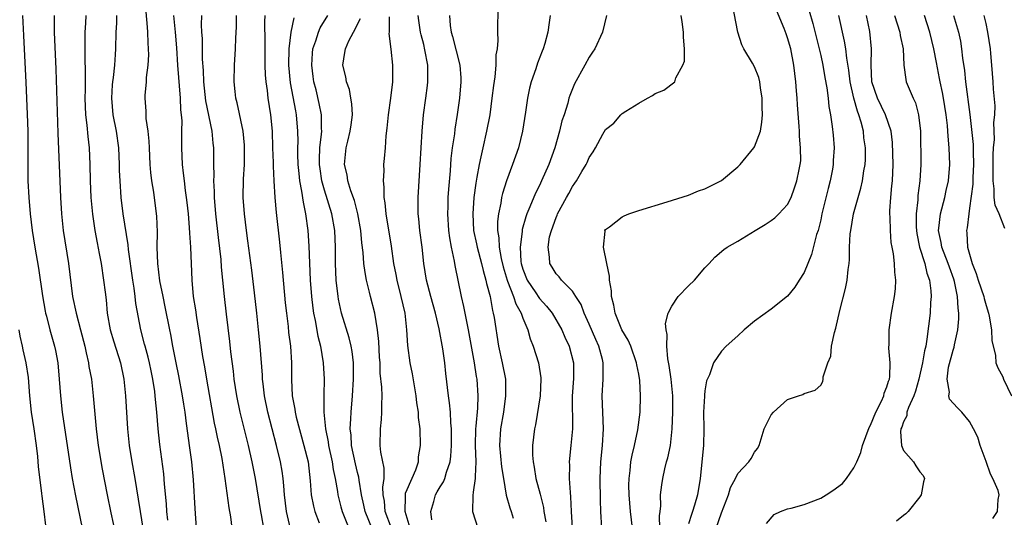
# Model space of a CAD drawing. Units: inches. Extents: x 2628000 to 2631000, y 1434000 to 1437000.
# Drawn here: x 2629646 to 2629765, y 1434690 to 1434751 of the extents above; entities that cross this region are included whole.
import ezdxf

# ---------------------------------------------------------------- set-up
doc = ezdxf.new("R2010")
doc.units = ezdxf.units.IN
doc.header["$MEASUREMENT"] = 0
doc.layers.add('LD26281434_2ft', color=169, linetype='Continuous')

msp = doc.modelspace()

# ---------------------------------------------------------------- linework, layer by layer
at = {"layer": 'LD26281434_2ft'}
for points, elevation in [([(2629667.54, 1434689), (2629667.36, 1434691.36), (2629667.15, 1434694.85), (2629666.95, 1434697), (2629666.69, 1434699), (2629666.48, 1434700.48), (2629666.34, 1434701.66), (2629666.15, 1434703), (2629665.99, 1434703.99), (2629665.85, 1434705), (2629665.41, 1434707.41), (2629665.06, 1434709), (2629664.65, 1434711), (2629664.41, 1434712.41), (2629664.29, 1434713), (2629663.76, 1434715.76), (2629663.48, 1434717), (2629663.08, 1434718.92), (2629662.84, 1434721), (2629662.79, 1434723), (2629662.81, 1434724.81), (2629662.73, 1434726.73), (2629662.71, 1434727), (2629662.37, 1434729.63), (2629662.14, 1434731), (2629662.02, 1434732.02), (2629661.94, 1434733), (2629661.84, 1434735), (2629661.82, 1434735.82), (2629661.69, 1434737), (2629661.45, 1434738.55), (2629661.43, 1434739.43), (2629661.34, 1434741), (2629661.34, 1434741.34), (2629661.5, 1434743), (2629661.5, 1434743.5), (2629661.68, 1434745), (2629661.75, 1434746.25), (2629661.74, 1434747), (2629661.7, 1434747.7), (2629661.66, 1434749), (2629661.59, 1434749.59), (2629661.46, 1434751.46)], 10374), ([(2629704.02, 1434752.02), (2629703.93, 1434750.07), (2629703.93, 1434749), (2629703.98, 1434747.98), (2629703.88, 1434747), (2629703.74, 1434746.26), (2629703.73, 1434745), (2629703.61, 1434743.61), (2629703.44, 1434742.56), (2629703.25, 1434741), (2629702.98, 1434739), (2629702.6, 1434737), (2629702.13, 1434735), (2629701.92, 1434733.92), (2629701.7, 1434733), (2629701.44, 1434731.44), (2629701.29, 1434730.71), (2629701.07, 1434729), (2629700.92, 1434727), (2629701.03, 1434725), (2629701.38, 1434723.38), (2629701.45, 1434723), (2629702, 1434721), (2629702.17, 1434720.17), (2629702.52, 1434719), (2629702.59, 1434718.59), (2629703.02, 1434717), (2629703.3, 1434715.3), (2629703.41, 1434715), (2629703.51, 1434714.49), (2629704.04, 1434711), (2629704.49, 1434709), (2629704.87, 1434707), (2629704.9, 1434705), (2629704.63, 1434703), (2629704.28, 1434701), (2629704.17, 1434699), (2629704.4, 1434696.4), (2629704.63, 1434695), (2629704.98, 1434692.98), (2629705.43, 1434691.43), (2629705.58, 1434691), (2629705.8, 1434690.2)], 10396), ([(2629720.23, 1434689), (2629720.01, 1434691), (2629719.84, 1434693), (2629719.82, 1434694.18), (2629719.84, 1434695), (2629719.98, 1434695.98), (2629720.06, 1434697), (2629720.19, 1434697.81), (2629720.48, 1434699), (2629720.9, 1434700.9), (2629721.17, 1434703), (2629721.23, 1434705), (2629721.13, 1434706.87), (2629721, 1434707.6), (2629720.75, 1434708.75), (2629720.73, 1434709), (2629720.03, 1434711), (2629719.74, 1434711.74), (2629718.96, 1434713), (2629718.14, 1434715), (2629717.98, 1434715.98), (2629717.69, 1434717), (2629717.7, 1434717.7), (2629717.46, 1434719), (2629717.48, 1434719.48), (2629717.13, 1434721), (2629716.75, 1434723), (2629716.93, 1434724.93), (2629716.91, 1434725), (2629717, 1434725.13), (2629717.45, 1434725.45), (2629719, 1434726.64), (2629719.24, 1434726.76), (2629719.81, 1434727), (2629721, 1434727.4), (2629724.45, 1434728.45), (2629727, 1434729.29), (2629728.22, 1434729.78), (2629729, 1434730.04), (2629731, 1434731.03), (2629733, 1434732.71), (2629733.27, 1434733), (2629734.93, 1434735), (2629735, 1434735.13), (2629735.72, 1434737), (2629735.9, 1434738.1), (2629735.95, 1434739), (2629735.93, 1434739.93), (2629735.92, 1434741), (2629735.72, 1434742.28), (2629735.63, 1434743), (2629735.5, 1434743.5), (2629735, 1434744.81), (2629734.77, 1434745.23), (2629733.72, 1434747), (2629733.47, 1434747.47), (2629732.98, 1434748.98), (2629732.33, 1434752.33)], 10404), ([(2629723.55, 1434689), (2629723.51, 1434690.49), (2629723.59, 1434691), (2629723.68, 1434691.68), (2629723.65, 1434693), (2629723.78, 1434694.22), (2629723.9, 1434695), (2629724.16, 1434696.16), (2629724.36, 1434697), (2629724.51, 1434697.49), (2629724.82, 1434699), (2629725.06, 1434701), (2629725.13, 1434703), (2629725.11, 1434705), (2629724.92, 1434707), (2629724.68, 1434708.68), (2629724.52, 1434709.48), (2629724.38, 1434711), (2629724.42, 1434712.42), (2629724.3, 1434713), (2629724.25, 1434713.75), (2629724.57, 1434715), (2629725, 1434715.86), (2629725.76, 1434717), (2629727, 1434718.31), (2629727.74, 1434719), (2629729, 1434720.48), (2629729.52, 1434721), (2629730.21, 1434721.79), (2629731.28, 1434722.72), (2629731.7, 1434723), (2629733, 1434723.71), (2629735.08, 1434725), (2629736.29, 1434725.71), (2629737, 1434726.21), (2629737.45, 1434726.55), (2629737.93, 1434727), (2629739, 1434728.16), (2629739.41, 1434729), (2629739.84, 1434730.16), (2629740.12, 1434731), (2629740.38, 1434732.38), (2629740.52, 1434733), (2629740.58, 1434733.42), (2629740.57, 1434735), (2629740.42, 1434736.42), (2629740.43, 1434737), (2629740.41, 1434737.59), (2629740.2, 1434740.2), (2629740.16, 1434741), (2629740.09, 1434741.91), (2629739.99, 1434743), (2629739.74, 1434745), (2629739.37, 1434747), (2629739, 1434748.31), (2629738.81, 1434748.81), (2629738.58, 1434749.42), (2629737.65, 1434751.65)], 10406), ([(2629741.59, 1434751.59), (2629742.06, 1434750.06), (2629742.82, 1434747), (2629743, 1434746.18), (2629743.25, 1434745), (2629743.5, 1434743.5), (2629743.73, 1434742.27), (2629743.9, 1434741), (2629743.99, 1434739.99), (2629744.19, 1434739), (2629744.4, 1434737.6), (2629744.52, 1434736.52), (2629744.62, 1434735), (2629744.52, 1434733.48), (2629744.52, 1434733), (2629744.43, 1434732.43), (2629744.15, 1434731), (2629743.91, 1434730.09), (2629743.15, 1434727), (2629743, 1434726.29), (2629742.68, 1434725), (2629742.51, 1434724.51), (2629741.89, 1434722.11), (2629741.43, 1434721), (2629741, 1434719.91), (2629740.41, 1434719), (2629739.87, 1434718.13), (2629739, 1434717.04), (2629737, 1434715.5), (2629735, 1434714.01), (2629733.76, 1434713), (2629733, 1434712.25), (2629731.57, 1434711), (2629731, 1434710.38), (2629730.05, 1434709), (2629729.55, 1434707.55), (2629729.18, 1434706.82), (2629729, 1434705.61), (2629728.94, 1434705.06), (2629728.94, 1434704.94), (2629728.83, 1434703), (2629728.85, 1434701), (2629728.81, 1434699), (2629728.41, 1434695), (2629728.11, 1434693), (2629727.76, 1434691.76), (2629727.51, 1434691), (2629727.36, 1434690.64), (2629727, 1434689.52)], 10408), ([(2629646.5, 1434751), (2629646.6, 1434748.6), (2629646.9, 1434742.9), (2629647.06, 1434739.07), (2629647.13, 1434737), (2629647.15, 1434734.85), (2629647.13, 1434733), (2629647.15, 1434731), (2629647.24, 1434729), (2629647.41, 1434727), (2629647.66, 1434725), (2629647.98, 1434723), (2629648.44, 1434720.44), (2629648.92, 1434717.08), (2629649.23, 1434715.23), (2629649.27, 1434715), (2629649.38, 1434714.62), (2629649.78, 1434713), (2629650.35, 1434711), (2629650.47, 1434710.47), (2629650.76, 1434709), (2629650.94, 1434707), (2629651.08, 1434705), (2629651.3, 1434703), (2629652.28, 1434696.28), (2629652.49, 1434695), (2629652.89, 1434692.89), (2629653.7, 1434689)], 10366), ([(2629650.31, 1434751), (2629650.33, 1434750.33), (2629650.32, 1434749), (2629650.51, 1434744.51), (2629650.76, 1434736.76), (2629651.08, 1434729), (2629651.21, 1434727), (2629651.42, 1434725), (2629652.04, 1434721), (2629652.55, 1434717), (2629652.99, 1434715), (2629653.51, 1434713), (2629654.02, 1434711), (2629654.18, 1434710.18), (2629654.47, 1434709), (2629654.53, 1434708.53), (2629654.82, 1434707), (2629655.04, 1434705), (2629655.4, 1434701), (2629655.65, 1434699), (2629656.12, 1434696.12), (2629656.72, 1434693), (2629657.16, 1434690.84), (2629658.32, 1434685.68)], 10368), ([(2629654.15, 1434751), (2629654.1, 1434750.1), (2629654.01, 1434749), (2629654.03, 1434748.03), (2629654.03, 1434745.97), (2629654.07, 1434744.07), (2629654.05, 1434743), (2629654.06, 1434742.06), (2629654.03, 1434741), (2629654.11, 1434739), (2629654.27, 1434737.73), (2629654.38, 1434736.38), (2629654.55, 1434735), (2629654.64, 1434733), (2629654.68, 1434731), (2629654.77, 1434729), (2629654.96, 1434726.96), (2629655.25, 1434725), (2629655.51, 1434723.51), (2629655.78, 1434722.22), (2629656, 1434721), (2629656.3, 1434719), (2629656.47, 1434717.53), (2629656.61, 1434716.61), (2629656.74, 1434715), (2629657.09, 1434713), (2629657.53, 1434711.53), (2629658.36, 1434709), (2629658.76, 1434707), (2629658.95, 1434705), (2629659.18, 1434701), (2629659.39, 1434699), (2629659.71, 1434697), (2629660.07, 1434695), (2629660.27, 1434693.73), (2629660.49, 1434692.49), (2629660.7, 1434691), (2629661.06, 1434689)], 10370), ([(2629664.06, 1434689.94), (2629663.96, 1434691), (2629663.91, 1434691.91), (2629663.68, 1434694.32), (2629663.57, 1434695.57), (2629663.1, 1434699.1), (2629662.91, 1434701), (2629662.74, 1434703), (2629662.57, 1434704.57), (2629662.54, 1434705), (2629662.48, 1434705.52), (2629662.26, 1434707), (2629662.03, 1434708.03), (2629661.84, 1434709), (2629661.68, 1434709.68), (2629661.31, 1434711), (2629661.26, 1434711.26), (2629660.78, 1434713), (2629660.18, 1434716.18), (2629660.11, 1434717), (2629659.99, 1434718.01), (2629659.82, 1434719), (2629659.3, 1434722.7), (2629659.27, 1434723.27), (2629658.66, 1434727), (2629658.43, 1434729), (2629658.3, 1434731), (2629658.24, 1434732.24), (2629658.23, 1434733), (2629658.13, 1434735), (2629657.84, 1434737), (2629657.44, 1434739), (2629657.28, 1434741), (2629657.39, 1434742.61), (2629657.43, 1434743), (2629657.5, 1434743.5), (2629657.66, 1434745), (2629657.72, 1434746.28), (2629657.78, 1434747), (2629657.81, 1434749), (2629657.9, 1434750.1), (2629657.91, 1434751)], 10372), ([(2629664.75, 1434751), (2629664.94, 1434749), (2629665.1, 1434747.1), (2629665.22, 1434745), (2629665.54, 1434741), (2629665.6, 1434739.6), (2629665.68, 1434739), (2629665.74, 1434738.26), (2629665.73, 1434737), (2629665.71, 1434735.71), (2629665.71, 1434735), (2629665.78, 1434733), (2629665.93, 1434731.93), (2629666.02, 1434731), (2629666.17, 1434729.83), (2629666.3, 1434729), (2629666.38, 1434728.38), (2629666.51, 1434727), (2629666.65, 1434725.35), (2629666.67, 1434724.67), (2629666.8, 1434723), (2629666.95, 1434719), (2629667.14, 1434717), (2629667.41, 1434715.41), (2629667.54, 1434714.46), (2629667.95, 1434711.95), (2629668.26, 1434709.74), (2629668.49, 1434708.49), (2629668.72, 1434707), (2629669.67, 1434701.67), (2629669.82, 1434701), (2629670.01, 1434700.01), (2629670.26, 1434699), (2629670.59, 1434697.41), (2629670.95, 1434695), (2629671.45, 1434691.45), (2629671.65, 1434690.35), (2629671.82, 1434689)], 10376), ([(2629675.68, 1434689), (2629675.4, 1434690.6), (2629675.32, 1434691), (2629674.66, 1434695), (2629674.28, 1434697), (2629673.82, 1434699), (2629672.8, 1434703), (2629672.4, 1434705), (2629672.1, 1434707), (2629671.99, 1434707.99), (2629671.7, 1434710.3), (2629671.57, 1434711.57), (2629671.14, 1434714.86), (2629670.91, 1434717), (2629670.73, 1434719), (2629670.57, 1434720.57), (2629670.5, 1434721.5), (2629670.17, 1434724.17), (2629669.86, 1434727), (2629669.71, 1434729), (2629669.71, 1434729.71), (2629669.64, 1434731), (2629669.67, 1434731.67), (2629669.63, 1434733), (2629669.62, 1434735), (2629669.56, 1434735.56), (2629669.44, 1434737), (2629668.67, 1434740.67), (2629668.42, 1434743), (2629668.37, 1434744.37), (2629668.26, 1434745.74), (2629668.24, 1434748.24), (2629668.18, 1434749), (2629668.13, 1434749.87), (2629668.18, 1434751)], 10378), ([(2629678.91, 1434688.91), (2629678.42, 1434691), (2629678.15, 1434693), (2629678.09, 1434694.09), (2629677.99, 1434695), (2629677.87, 1434695.88), (2629677.68, 1434697), (2629677.21, 1434699), (2629676.16, 1434703), (2629675.75, 1434705), (2629675.57, 1434706.43), (2629675.52, 1434707), (2629675.5, 1434707.5), (2629675.22, 1434711), (2629675.04, 1434713), (2629674.83, 1434715), (2629674.55, 1434717.45), (2629674.21, 1434720.21), (2629673.75, 1434723.75), (2629673.57, 1434725), (2629673.32, 1434727), (2629673.18, 1434729), (2629673.21, 1434731.21), (2629673.32, 1434733), (2629673.35, 1434734.65), (2629673.33, 1434735.33), (2629673.16, 1434737), (2629672.45, 1434740.45), (2629672.3, 1434741), (2629672.2, 1434741.8), (2629672.08, 1434743), (2629672.13, 1434745), (2629672.24, 1434747), (2629672.27, 1434748.27), (2629672.36, 1434749.64), (2629672.35, 1434751)], 10380), ([(2629675.8, 1434751), (2629675.76, 1434750.24), (2629675.8, 1434747.8), (2629675.78, 1434747), (2629675.81, 1434745), (2629675.84, 1434743.84), (2629675.92, 1434743), (2629676.08, 1434741.92), (2629676.17, 1434741), (2629676.47, 1434739), (2629676.66, 1434737), (2629676.73, 1434735), (2629676.78, 1434733.22), (2629676.78, 1434732.78), (2629676.86, 1434731), (2629677, 1434729), (2629677.17, 1434727.17), (2629677.57, 1434723.57), (2629677.67, 1434722.33), (2629677.92, 1434719.92), (2629678.26, 1434716.26), (2629678.4, 1434715), (2629678.6, 1434713.4), (2629678.67, 1434712.67), (2629678.88, 1434711), (2629679.01, 1434709), (2629679.01, 1434706.99), (2629679.1, 1434705), (2629679.4, 1434703.4), (2629679.45, 1434703), (2629679.59, 1434702.41), (2629680.52, 1434699), (2629681.02, 1434697), (2629681.29, 1434694.71), (2629681.41, 1434693), (2629681.66, 1434691.66), (2629681.83, 1434691), (2629682.36, 1434689.64)], 10382), ([(2629679.28, 1434750.72), (2629678.93, 1434749), (2629678.68, 1434747), (2629678.66, 1434745), (2629678.87, 1434742.87), (2629679.48, 1434739.48), (2629679.58, 1434739), (2629679.76, 1434737), (2629679.78, 1434735.78), (2629679.75, 1434735), (2629679.76, 1434734.24), (2629679.8, 1434733), (2629679.89, 1434731.89), (2629680, 1434731), (2629680.24, 1434729.76), (2629680.41, 1434728.41), (2629680.72, 1434727), (2629680.99, 1434725), (2629681.1, 1434723.1), (2629681.27, 1434719), (2629681.42, 1434717), (2629681.59, 1434715.59), (2629681.68, 1434715), (2629681.87, 1434714.13), (2629682.2, 1434712.2), (2629682.52, 1434711), (2629682.86, 1434709), (2629682.96, 1434707), (2629682.91, 1434705.09), (2629682.92, 1434704.92), (2629682.91, 1434703), (2629683.11, 1434701), (2629683.43, 1434699.43), (2629683.48, 1434699), (2629683.93, 1434697), (2629684.07, 1434696.07), (2629684.3, 1434695), (2629684.56, 1434693.44), (2629684.61, 1434693), (2629684.68, 1434692.68), (2629685, 1434691.56), (2629685.14, 1434691), (2629685.94, 1434689)], 10384), ([(2629688.81, 1434688.81), (2629687.92, 1434691), (2629687.77, 1434691.77), (2629687.48, 1434693), (2629687.19, 1434694.81), (2629687.15, 1434695.15), (2629687, 1434695.72), (2629686.76, 1434696.76), (2629686.29, 1434699), (2629686.23, 1434700.23), (2629686.12, 1434701), (2629686.2, 1434702.2), (2629686.21, 1434703), (2629686.38, 1434705), (2629686.51, 1434707), (2629686.51, 1434708.51), (2629686.5, 1434709), (2629686.35, 1434710.35), (2629686.23, 1434711), (2629686, 1434712), (2629685.05, 1434715), (2629684.69, 1434716.69), (2629684.64, 1434717), (2629684.42, 1434719), (2629684.33, 1434721), (2629684.33, 1434723), (2629684.25, 1434725), (2629683.89, 1434727), (2629683, 1434729.88), (2629682.69, 1434731), (2629682.47, 1434732.47), (2629682.41, 1434733), (2629682.4, 1434733.6), (2629682.45, 1434735), (2629682.66, 1434736.66), (2629682.68, 1434737), (2629682.65, 1434737.35), (2629682.66, 1434739), (2629682.38, 1434740.38), (2629681.99, 1434742.01), (2629681.73, 1434743), (2629681.63, 1434743.63), (2629681.47, 1434745), (2629681.56, 1434746.44), (2629681.61, 1434747), (2629681.96, 1434747.96), (2629682.27, 1434749), (2629682.48, 1434749.52), (2629683.4, 1434751)], 10386), ([(2629691.09, 1434689), (2629690.34, 1434691), (2629690.25, 1434692.25), (2629690.11, 1434693), (2629690.04, 1434693.96), (2629690.2, 1434695), (2629690.23, 1434696.23), (2629689.83, 1434698.17), (2629689.74, 1434699), (2629689.76, 1434701), (2629689.88, 1434702.12), (2629689.94, 1434703), (2629689.93, 1434703.93), (2629689.96, 1434705), (2629689.94, 1434706.06), (2629689.75, 1434707.75), (2629689.72, 1434709), (2629689.67, 1434709.67), (2629689.58, 1434711.58), (2629689.43, 1434713), (2629689.09, 1434715), (2629688.57, 1434717), (2629688.46, 1434717.54), (2629688.09, 1434719), (2629687.91, 1434719.91), (2629687.77, 1434721), (2629687.68, 1434722.32), (2629687.52, 1434723.52), (2629687.4, 1434725), (2629687.03, 1434727.03), (2629686.62, 1434728.62), (2629686.19, 1434729.81), (2629685.84, 1434731), (2629685.73, 1434731.73), (2629685.42, 1434733), (2629685.62, 1434735), (2629685.81, 1434735.81), (2629686.12, 1434737), (2629686.21, 1434737.79), (2629686.38, 1434739), (2629686.33, 1434740.33), (2629686.2, 1434741), (2629686.04, 1434742.04), (2629685.68, 1434743), (2629685.6, 1434743.6), (2629685.22, 1434745), (2629685.48, 1434746.52), (2629685.53, 1434747), (2629685.93, 1434747.94), (2629686.51, 1434749), (2629687.35, 1434750.65)], 10388), ([(2629693.35, 1434689), (2629692.74, 1434691), (2629692.8, 1434692.8), (2629692.78, 1434693), (2629692.8, 1434693.2), (2629693, 1434693.68), (2629694.03, 1434696.03), (2629694.36, 1434697), (2629694.38, 1434697.62), (2629694.63, 1434699), (2629694.56, 1434701), (2629694.37, 1434702.37), (2629694.36, 1434703), (2629694.15, 1434704.15), (2629694.08, 1434705), (2629693.65, 1434707.65), (2629693.38, 1434709), (2629693.09, 1434711.09), (2629692.97, 1434713), (2629692.75, 1434715), (2629692.29, 1434717), (2629691.78, 1434719), (2629691.66, 1434719.66), (2629691.39, 1434721), (2629691.09, 1434723.09), (2629690.45, 1434727), (2629690.34, 1434728.34), (2629690.21, 1434729), (2629690.23, 1434730.23), (2629690.12, 1434731), (2629690.21, 1434732.21), (2629690.19, 1434733), (2629690.27, 1434733.73), (2629690.37, 1434735), (2629690.47, 1434736.47), (2629690.6, 1434737.4), (2629690.76, 1434739), (2629691.04, 1434741), (2629691.26, 1434743), (2629691.26, 1434745), (2629691.07, 1434746.93), (2629690.84, 1434748.84), (2629690.85, 1434749), (2629690.85, 1434750.85)], 10390), ([(2629696, 1434690), (2629695.88, 1434691), (2629696.22, 1434692.22), (2629696.41, 1434693), (2629696.64, 1434693.36), (2629697, 1434694), (2629697.4, 1434694.6), (2629697.54, 1434695), (2629697.74, 1434695.74), (2629698.21, 1434697), (2629698.3, 1434697.7), (2629698.37, 1434699), (2629698.35, 1434701), (2629698.27, 1434701.73), (2629698.22, 1434703), (2629698.13, 1434704.13), (2629697.98, 1434705), (2629697.68, 1434707.68), (2629697.55, 1434709), (2629697.33, 1434710.67), (2629696.88, 1434713.12), (2629696.41, 1434715), (2629695.85, 1434717), (2629695.35, 1434719), (2629695.02, 1434721), (2629694.8, 1434723), (2629694.55, 1434725), (2629694.42, 1434726.42), (2629694.34, 1434727), (2629694.32, 1434729), (2629694.59, 1434733), (2629694.8, 1434737), (2629694.98, 1434739), (2629695.27, 1434741), (2629695.46, 1434742.54), (2629695.51, 1434743), (2629695.48, 1434743.48), (2629695.48, 1434745), (2629695.15, 1434746.85), (2629695, 1434747.49), (2629694.69, 1434748.69), (2629694.63, 1434749), (2629694.42, 1434750.42), (2629694.35, 1434751)], 10392), ([(2629698.11, 1434751), (2629698.2, 1434749.8), (2629698.31, 1434749), (2629698.47, 1434748.47), (2629699.36, 1434745), (2629699.47, 1434743.47), (2629699.48, 1434743), (2629699.32, 1434741), (2629699.05, 1434739.05), (2629698.76, 1434737.24), (2629698.71, 1434736.71), (2629698.46, 1434735), (2629698.3, 1434733.7), (2629698.2, 1434732.2), (2629697.99, 1434730.01), (2629697.93, 1434729), (2629697.92, 1434727.92), (2629697.88, 1434727), (2629698.01, 1434725), (2629698.11, 1434724.11), (2629698.33, 1434723), (2629698.7, 1434721.3), (2629698.78, 1434720.78), (2629699.51, 1434717), (2629699.81, 1434715.81), (2629700.2, 1434713.8), (2629700.39, 1434713), (2629701.09, 1434709), (2629701.35, 1434707.35), (2629701.42, 1434707), (2629701.56, 1434705), (2629701.5, 1434703.5), (2629701.32, 1434701.32), (2629701.28, 1434701), (2629701.23, 1434699), (2629701.32, 1434697), (2629701.23, 1434695.23), (2629701.24, 1434695), (2629701, 1434693.33), (2629700.92, 1434692.92), (2629700.91, 1434691), (2629701.56, 1434689)], 10394), ([(2629710.28, 1434751), (2629710.18, 1434750.18), (2629709.99, 1434749), (2629709.63, 1434747.63), (2629709.44, 1434747), (2629709.31, 1434746.69), (2629708.76, 1434745.24), (2629708.55, 1434744.55), (2629708, 1434743), (2629707.79, 1434742.21), (2629707.53, 1434741), (2629707.3, 1434739.3), (2629706.95, 1434737), (2629706.46, 1434735), (2629705.75, 1434733), (2629705, 1434731.01), (2629704.52, 1434729.48), (2629704.42, 1434729), (2629704.32, 1434728.32), (2629704.03, 1434727), (2629703.92, 1434726.08), (2629703.93, 1434725), (2629704.1, 1434724.1), (2629704.13, 1434723), (2629704.37, 1434721.63), (2629704.6, 1434720.6), (2629705.08, 1434719), (2629705.15, 1434718.85), (2629705.86, 1434717), (2629706.12, 1434716.12), (2629706.79, 1434715), (2629707, 1434714.39), (2629707.58, 1434713), (2629707.88, 1434711.88), (2629708.23, 1434711), (2629708.87, 1434709), (2629709.16, 1434707.16), (2629709.18, 1434707), (2629709.07, 1434705), (2629708.5, 1434701.5), (2629708.38, 1434701), (2629708.17, 1434699), (2629708.17, 1434697.83), (2629708.24, 1434697), (2629708.37, 1434696.37), (2629708.57, 1434695), (2629709.08, 1434693.08), (2629709.47, 1434691.47), (2629709.53, 1434691), (2629709.75, 1434689.75)], 10398), ([(2629717.11, 1434751), (2629716.62, 1434749), (2629715.68, 1434747), (2629715.42, 1434746.58), (2629715, 1434745.96), (2629714.5, 1434745), (2629713.24, 1434742.76), (2629712.66, 1434741.34), (2629712.55, 1434741), (2629712.41, 1434740.41), (2629711.97, 1434739), (2629711.72, 1434738.28), (2629711.43, 1434737), (2629710.84, 1434735), (2629710.13, 1434733), (2629709.26, 1434731), (2629709, 1434730.45), (2629708.5, 1434729.5), (2629707.85, 1434727.85), (2629707.47, 1434727), (2629707.34, 1434726.66), (2629706.89, 1434725.11), (2629706.89, 1434724.89), (2629706.65, 1434723), (2629706.76, 1434721.24), (2629706.8, 1434721), (2629707, 1434720.32), (2629707.51, 1434719), (2629708.54, 1434717.46), (2629708.9, 1434716.9), (2629709, 1434716.76), (2629709.85, 1434715.85), (2629710.53, 1434715), (2629711.71, 1434713), (2629712.08, 1434712.08), (2629712.6, 1434711), (2629713.1, 1434709), (2629713.1, 1434707.1), (2629712.97, 1434704.97), (2629712.98, 1434701.02), (2629712.8, 1434699), (2629712.59, 1434697), (2629712.62, 1434696.62), (2629712.6, 1434695), (2629712.69, 1434693.31), (2629712.76, 1434692.76), (2629712.84, 1434691), (2629712.97, 1434689.03)], 10400), ([(2629716.52, 1434689), (2629716.4, 1434691), (2629716.36, 1434692.36), (2629716.35, 1434695), (2629716.42, 1434697), (2629716.6, 1434699), (2629716.74, 1434701), (2629716.59, 1434705), (2629716.71, 1434707), (2629716.7, 1434708.7), (2629716.71, 1434709), (2629716.62, 1434709.38), (2629716.19, 1434711), (2629715.81, 1434711.81), (2629715, 1434713.68), (2629714.39, 1434715), (2629714.04, 1434716.04), (2629713.4, 1434717), (2629713, 1434717.67), (2629711.66, 1434719), (2629711.38, 1434719.38), (2629711, 1434719.75), (2629710.55, 1434720.55), (2629710.24, 1434721), (2629710.21, 1434721.79), (2629710.04, 1434723), (2629710.22, 1434724.22), (2629710.44, 1434725), (2629711, 1434726.59), (2629711.13, 1434726.87), (2629711.16, 1434727), (2629712.26, 1434729), (2629712.54, 1434729.46), (2629713, 1434730.34), (2629713.29, 1434730.71), (2629713.49, 1434731), (2629714.13, 1434732.13), (2629714.65, 1434733), (2629714.76, 1434733.24), (2629715, 1434733.85), (2629715.5, 1434734.5), (2629715.78, 1434735), (2629716.66, 1434736.66), (2629717, 1434737.23), (2629718, 1434738), (2629718.83, 1434739), (2629719, 1434739.14), (2629719.43, 1434739.43), (2629721, 1434740.39), (2629722.04, 1434741), (2629722.68, 1434741.32), (2629723, 1434741.57), (2629724.03, 1434741.97), (2629725.35, 1434743), (2629725.48, 1434743.48), (2629726.35, 1434745), (2629726.52, 1434745.48), (2629726.52, 1434747), (2629726.41, 1434748.41), (2629726.42, 1434749), (2629726.23, 1434750.23), (2629726.13, 1434751)], 10402), ([(2629730.35, 1434689), (2629731, 1434690.82), (2629731.86, 1434693), (2629732.1, 1434693.9), (2629732.7, 1434695), (2629733, 1434695.6), (2629734.33, 1434697), (2629734.59, 1434697.41), (2629735, 1434698.16), (2629735.37, 1434698.63), (2629735.57, 1434699), (2629735.79, 1434699.79), (2629736.16, 1434701), (2629736.43, 1434701.57), (2629737, 1434702.69), (2629737.29, 1434703), (2629739, 1434704.56), (2629740.33, 1434705), (2629740.85, 1434705.15), (2629741, 1434705.27), (2629742.33, 1434705.67), (2629743, 1434706.29), (2629743.26, 1434706.74), (2629743.31, 1434707), (2629743.31, 1434707.31), (2629743.88, 1434709), (2629744.22, 1434709.78), (2629744.32, 1434711), (2629744.65, 1434712.65), (2629744.82, 1434713.18), (2629745.32, 1434715.32), (2629746.01, 1434717.99), (2629746.19, 1434719), (2629746.3, 1434720.3), (2629746.43, 1434721), (2629746.49, 1434721.51), (2629746.5, 1434723), (2629746.58, 1434724.58), (2629746.63, 1434725), (2629746.97, 1434727), (2629747.52, 1434729), (2629747.87, 1434730.13), (2629748.05, 1434731), (2629748.21, 1434732.21), (2629748.36, 1434733), (2629748.4, 1434733.6), (2629748.4, 1434735), (2629748.23, 1434736.23), (2629748.17, 1434737), (2629747.91, 1434738.09), (2629747.62, 1434739), (2629747.43, 1434739.43), (2629747, 1434741), (2629746.57, 1434743), (2629746.41, 1434744.41), (2629746.15, 1434745.85), (2629746.02, 1434747), (2629745.89, 1434747.89), (2629745.21, 1434751)], 10410), ([(2629736.46, 1434689.54), (2629737.37, 1434690.63), (2629738.12, 1434691), (2629739, 1434691.33), (2629739.41, 1434691.41), (2629741, 1434691.84), (2629743, 1434692.61), (2629743.66, 1434693), (2629744.47, 1434693.53), (2629745.62, 1434694.38), (2629746.11, 1434695), (2629747, 1434696.28), (2629747.35, 1434697), (2629747.87, 1434698.13), (2629748.06, 1434699), (2629748.84, 1434701.16), (2629749, 1434701.43), (2629749.66, 1434703), (2629750.36, 1434704.36), (2629750.63, 1434705), (2629750.67, 1434705.33), (2629751, 1434706.07), (2629751.21, 1434706.79), (2629751.3, 1434707), (2629751.35, 1434707.35), (2629751.39, 1434709), (2629751.24, 1434710.76), (2629751.27, 1434711.27), (2629751.27, 1434713), (2629751.56, 1434715), (2629751.93, 1434717), (2629752.05, 1434717.95), (2629752.1, 1434719), (2629751.95, 1434719.95), (2629751.93, 1434721), (2629751.81, 1434722.19), (2629751.63, 1434723), (2629751.53, 1434723.53), (2629751.42, 1434725), (2629751.39, 1434726.61), (2629751.36, 1434727), (2629751.37, 1434727.37), (2629751.46, 1434729), (2629751.61, 1434730.39), (2629751.66, 1434731), (2629751.75, 1434733), (2629751.66, 1434735.66), (2629751.5, 1434737), (2629750.85, 1434739), (2629749.87, 1434741), (2629749.2, 1434743), (2629749.11, 1434745), (2629749.15, 1434747), (2629748.94, 1434749.06), (2629748.52, 1434751)], 10412), ([(2629751.93, 1434751), (2629752.55, 1434749), (2629752.6, 1434748.6), (2629752.96, 1434747), (2629753.07, 1434745), (2629753.28, 1434743.28), (2629753.35, 1434743), (2629753.57, 1434742.43), (2629754.17, 1434741), (2629754.45, 1434740.45), (2629754.84, 1434739), (2629755.05, 1434737), (2629755.09, 1434733), (2629754.98, 1434731), (2629754.76, 1434729.24), (2629754.73, 1434728.73), (2629754.54, 1434727), (2629754.54, 1434725.46), (2629754.57, 1434725), (2629754.62, 1434724.62), (2629754.95, 1434723), (2629755.58, 1434721), (2629755.83, 1434719.83), (2629756.15, 1434719), (2629756.31, 1434717.69), (2629756.34, 1434717), (2629756.28, 1434716.28), (2629756.24, 1434715), (2629755.85, 1434711.85), (2629755.69, 1434711), (2629755.54, 1434710.46), (2629755.32, 1434709), (2629754.87, 1434707), (2629754.46, 1434705.54), (2629754.26, 1434705), (2629753.6, 1434703.6), (2629753.42, 1434703), (2629753.42, 1434702.58), (2629753, 1434701.86), (2629752.81, 1434701.19), (2629752.7, 1434701), (2629752.63, 1434700.63), (2629752.78, 1434699), (2629753, 1434698.4), (2629754.23, 1434697), (2629754.52, 1434696.52), (2629755, 1434695.79), (2629755.37, 1434695.37), (2629755.56, 1434695), (2629755.43, 1434694.57), (2629755.15, 1434693), (2629755, 1434692.79), (2629753.59, 1434691), (2629753.29, 1434690.71), (2629753, 1434690.5), (2629752.18, 1434689.82)], 10414), ([(2629763.83, 1434690.17), (2629764.38, 1434691), (2629764.44, 1434692.44), (2629764.58, 1434693), (2629764.46, 1434693.54), (2629763.82, 1434695), (2629763.52, 1434695.52), (2629763, 1434697.06), (2629762.26, 1434699), (2629761.99, 1434699.99), (2629761.48, 1434701), (2629761, 1434701.9), (2629760.05, 1434703), (2629759.53, 1434703.53), (2629758.59, 1434704.59), (2629758.51, 1434705), (2629758.56, 1434705.44), (2629758.27, 1434707), (2629758.47, 1434708.47), (2629759, 1434710.51), (2629759.13, 1434710.87), (2629759.18, 1434711.18), (2629759.57, 1434713), (2629759.69, 1434714.31), (2629759.69, 1434715), (2629759.6, 1434715.6), (2629759.55, 1434717), (2629759.19, 1434718.81), (2629759.11, 1434719.11), (2629758.56, 1434720.56), (2629758.42, 1434721), (2629757.64, 1434723), (2629757.56, 1434723.56), (2629757.25, 1434725), (2629757.29, 1434725.29), (2629757.48, 1434727), (2629758.01, 1434729), (2629758.17, 1434729.83), (2629758.44, 1434731), (2629758.62, 1434733), (2629758.55, 1434735), (2629758.4, 1434736.4), (2629758.37, 1434737), (2629758.31, 1434737.69), (2629758.16, 1434739), (2629757.84, 1434741), (2629757.71, 1434741.71), (2629757.44, 1434743), (2629757.38, 1434743.38), (2629757, 1434745.34), (2629756.67, 1434747), (2629756.18, 1434749), (2629755.55, 1434751)], 10416), ([(2629759.06, 1434751), (2629759.65, 1434749), (2629759.89, 1434747.89), (2629760.03, 1434747), (2629760.14, 1434745.86), (2629760.37, 1434744.37), (2629760.49, 1434743), (2629761.05, 1434739.05), (2629761.42, 1434735.42), (2629761.44, 1434734.56), (2629761.49, 1434733), (2629761.4, 1434731.4), (2629761.39, 1434730.61), (2629761, 1434727.69), (2629760.89, 1434727), (2629760.69, 1434725.31), (2629760.62, 1434725), (2629760.68, 1434724.68), (2629760.74, 1434723), (2629761.3, 1434721), (2629761.81, 1434719.81), (2629762.04, 1434719), (2629762.72, 1434717), (2629762.76, 1434716.76), (2629763, 1434715.91), (2629763.28, 1434715), (2629763.38, 1434714.62), (2629763.64, 1434713), (2629763.68, 1434711.68), (2629764.13, 1434709.87), (2629764.19, 1434709), (2629764.4, 1434708.4), (2629765, 1434707.29), (2629765.11, 1434707), (2629766.05, 1434705)], 10418), ([(2629765.25, 1434725.25), (2629764.58, 1434727), (2629764.08, 1434728.08), (2629763.98, 1434729), (2629763.97, 1434730.03), (2629763.84, 1434731), (2629763.84, 1434731.84), (2629763.87, 1434733), (2629763.86, 1434734.14), (2629763.91, 1434735), (2629764.01, 1434736.01), (2629763.95, 1434738.05), (2629764.06, 1434739), (2629764.09, 1434740.09), (2629763.91, 1434742.09), (2629763.86, 1434743), (2629763.7, 1434745), (2629763.58, 1434746.42), (2629763.51, 1434747), (2629763.22, 1434749), (2629763, 1434750.04), (2629762.78, 1434751)], 10420), ([(2629649.3, 1434689.3), (2629649.1, 1434691), (2629648.86, 1434692.86), (2629648.83, 1434693.17), (2629648.44, 1434696.44), (2629648.33, 1434697.67), (2629648.18, 1434699), (2629647.89, 1434701), (2629647.57, 1434703), (2629647.37, 1434705), (2629647.2, 1434707.2), (2629646.94, 1434709), (2629646.57, 1434710.57), (2629646.49, 1434711), (2629646.21, 1434712.21), (2629646.1, 1434713)], 10364)]:
    msp.add_lwpolyline(points, dxfattribs=dict(at, elevation=elevation))

doc.saveas('drawing.dxf')
